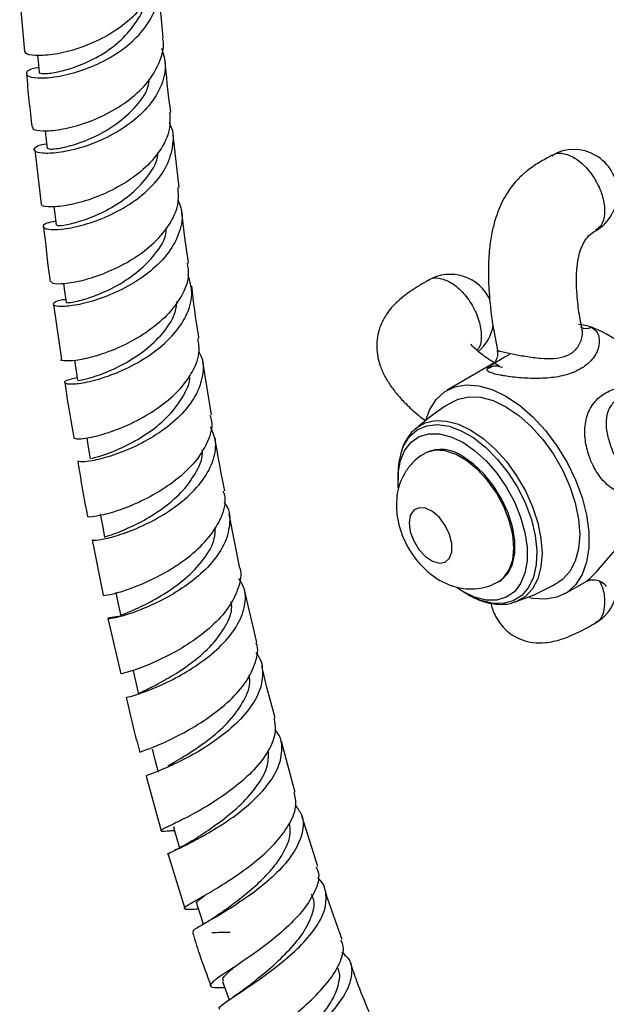
# Model space of a CAD drawing. Units: millimetres. Extents: x 5 to 995, y 5 to 995.
# Drawn here: x 759 to 792, y 798 to 855 of the extents above; entities that cross this region are included whole.
import ezdxf

# ---------------------------------------------------------------- set-up
doc = ezdxf.new("R2010")
doc.units = ezdxf.units.MM

msp = doc.modelspace()

# ---------------------------------------------------------------- linework, layer by layer
at = {"color": 7, "linetype": 'Continuous', "lineweight": 25}
for p, q in [((766.822, 853.501), (766.559, 856.452)), ((758.596, 855.755), (758.87, 852.732)), ((767.742, 844.913), (767.407, 847.926)), ((759.456, 847.073), (759.819, 843.962)), ((760.531, 838.203), (760.987, 835.037)), ((769.594, 831.856), (769.098, 834.914)), ((785.77, 834.798), (783.121, 833.269)), ((781.896, 829.675), (781.825, 829.634)), ((780.309, 828.452), (780.309, 828.137)), ((771.207, 823.144), (770.626, 826.159)), ((762.755, 824.688), (763.39, 821.504)), ((786.075, 822.272), (786.146, 822.314)), ((789.871, 821.577), (791.147, 822.314)), ((772.196, 818.78), (771.506, 821.8)), ((784.021, 821.707), (783.686, 821.919)), ((784.021, 821.708), (784.293, 821.55)), ((763.659, 820.156), (764.397, 816.986)), ((774.407, 810.178), (773.617, 813.105)), ((765.863, 811.116), (766.715, 807.976)), ((775.697, 805.924), (774.794, 808.824)), ((767.457, 808.162), (767.468, 808.197)), ((767.251, 807.979), (767.381, 807.988)), ((767.381, 807.988), (767.475, 807.994)), ((767.108, 806.609), (768.082, 803.512)), ((767.576, 806.888), (767.481, 806.839)), ((770.945, 798.489), (770.848, 798.423))]:
    msp.add_line(p, q, dxfattribs=at)
at = {"color": 7, "linetype": 'Continuous', "lineweight": 25, "flags": 128}
for points in [[(759.623, 852.502), (759.655, 852.167), (759.717, 851.523)], [(760.06, 848.179), (760.1, 847.809), (760.17, 847.161)], [(760.554, 843.811), (760.603, 843.405), (760.681, 842.754)], [(761.111, 839.408), (761.171, 838.964), (761.26, 838.309)], [(761.736, 834.992), (761.812, 834.493), (761.912, 833.834)], [(781.916, 831.617), (782.125, 832.16), (782.5, 832.744), (782.984, 833.183), (783.564, 833.465), (784.224, 833.582), (784.946, 833.531), (785.71, 833.313), (786.496, 832.935), (787.282, 832.406), (788.046, 831.741), (788.768, 830.959), (789.428, 830.08), (790.008, 829.129), (790.492, 828.131), (790.867, 827.114), (791.123, 826.105), (791.253, 825.132), (791.253, 824.222), (791.123, 823.399), (790.867, 822.686), (790.492, 822.102), (790.008, 821.663), (789.428, 821.381), (788.768, 821.264), (788.046, 821.315), (787.859, 821.354)], [(783.497, 832.62), (783.769, 832.75), (784.375, 832.89), (785.045, 832.864), (785.759, 832.673), (786.496, 832.322), (787.233, 831.822), (787.947, 831.189), (788.617, 830.441), (789.223, 829.602), (789.746, 828.696), (790.17, 827.751), (790.483, 826.797), (790.674, 825.862), (790.739, 824.974), (790.674, 824.16), (790.483, 823.446), (790.17, 822.852), (789.746, 822.398), (789.496, 822.227)], [(780.335, 827.613), (780.325, 827.733), (780.325, 828.524), (780.451, 829.229), (780.698, 829.823), (781.059, 830.288), (781.52, 830.606), (782.067, 830.767), (782.68, 830.766), (783.339, 830.602), (784.021, 830.281), (784.703, 829.814), (785.362, 829.217), (785.975, 828.511), (786.522, 827.718), (786.984, 826.867), (787.344, 825.987), (787.592, 825.106), (787.718, 824.256), (787.718, 823.465), (787.592, 822.76), (787.344, 822.165), (786.984, 821.701), (786.522, 821.382), (785.975, 821.221), (785.362, 821.223), (784.703, 821.387), (784.021, 821.707), (784.021, 821.707)], [(762.442, 830.545), (762.534, 830.001), (762.647, 829.337)], [(786.146, 822.314), (786.254, 822.383), (786.624, 822.757), (786.879, 823.272), (787.01, 823.906), (787.01, 824.632), (786.879, 825.417), (786.624, 826.227), (786.254, 827.027), (785.788, 827.782), (785.243, 828.459), (784.646, 829.028), (784.021, 829.465)], [(763.217, 826.163), (763.343, 825.495), (763.47, 824.827)], [(780.945, 825.647), (781.012, 825.144), (781.206, 824.619), (781.505, 824.127), (781.878, 823.723), (782.284, 823.449), (782.679, 823.337), (783.02, 823.397), (783.27, 823.624), (783.403, 823.993), (783.403, 824.463), (783.27, 824.984), (783.02, 825.5), (782.679, 825.954), (782.284, 826.298), (781.878, 826.493), (781.505, 826.52), (781.206, 826.374), (781.012, 826.072), (780.945, 825.647)], [(764.107, 821.656), (764.249, 820.984), (764.391, 820.313)], [(765.099, 817.152), (765.258, 816.477), (765.418, 815.801)], [(766.2, 812.658), (766.378, 811.979), (766.546, 811.338)], [(767.419, 808.183), (767.618, 807.502), (767.768, 806.987)], [(768.764, 803.732), (768.984, 803.049), (769.129, 802.601)], [(770.242, 799.317), (770.486, 798.634), (770.619, 798.262)]]:
    msp.add_lwpolyline(points, dxfattribs=at)
at = {"color": 8, "linetype": 'Continuous', "lineweight": 25, "flags": 128}
for points in [[(780.518, 829.804), (780.63, 830.076), (780.968, 830.607), (781.414, 830.995), (781.952, 831.227), (782.565, 831.296), (783.234, 831.2), (783.937, 830.942), (784.651, 830.529), (785.354, 829.976), (786.023, 829.3), (786.637, 828.523), (787.175, 827.669), (787.62, 826.767), (787.959, 825.845), (788.179, 824.933), (788.275, 824.06), (788.243, 823.254), (788.084, 822.542), (787.804, 821.945), (787.41, 821.484), (786.916, 821.172), (786.338, 821.021), (785.694, 821.035), (785.006, 821.213), (784.294, 821.55), (784.294, 821.55)], [(781.294, 831.048), (781.36, 831.102), (781.863, 831.393), (782.447, 831.528), (783.092, 831.503), (783.779, 831.319), (784.489, 830.981), (785.198, 830.5), (785.886, 829.89), (786.531, 829.17), (787.114, 828.362), (787.618, 827.49), (788.026, 826.58), (788.327, 825.662), (788.511, 824.761), (788.573, 823.906), (788.511, 823.123), (788.327, 822.435), (788.026, 821.864), (787.618, 821.426), (787.114, 821.135), (787.035, 821.106)], [(786.075, 822.273), (786.381, 822.51), (786.695, 822.957), (786.889, 823.535), (786.955, 824.218), (786.889, 824.978), (786.695, 825.78), (786.381, 826.589), (785.961, 827.371), (785.452, 828.091), (784.878, 828.717), (784.264, 829.223), (783.636, 829.586), (783.021, 829.79), (782.447, 829.826), (781.939, 829.693), (781.824, 829.633)], [(791.138, 822.329), (791.29, 822.432), (791.395, 822.531), (791.711, 822.865), (792.258, 823.496), (792.925, 824.267), (793.73, 825.096), (794.582, 825.768), (795.335, 826.143), (795.968, 826.266), (796.453, 826.17), (796.644, 825.866), (796.607, 825.719), (796.586, 825.676), (796.586, 825.676)]]:
    msp.add_lwpolyline(points, dxfattribs=at)
at = {"color": 7, "linetype": 'Continuous', "lineweight": 25}
for centre, radius, start, end in [((790.399, 844.594), 2.5, 0, 120.0504), ((790.399, 844.594), 2.5, 300.097, 0), ((783.314, 837.424), 2.5, 24.39, 120.0627), ((783.314, 837.424), 2.5, 309.7569, 350.0385), ((790.292, 833.282), 3.777, 72.7924, 84.3664), ((791.099, 837.532), 0.713, 242.9891, 295.7881), ((788.303, 829.045), 8.438, 32.3943, 68.394), ((784.461, 828.501), 4.152, 161.7177, 180.6679), ((782.779, 827.754), 2.114, 54.0172, 114.6724), ((790.399, 822.074), 2.5, 300.1718, 343.3242)]:
    msp.add_arc(centre, radius, start, end, dxfattribs=at)
for points, knots in [([(766.412, 857.724), (766.42, 857.697), (766.54, 857.271), (766.287, 856.393), (765.633, 855.208), (764.519, 854.167), (763.166, 853.35), (761.741, 852.794), (760.431, 852.508), (759.444, 852.466), (758.897, 852.576), (758.909, 852.695), (758.913, 852.736)], [0, 0, 0, 0, 0.007887, 0.124063, 0.240264, 0.356513, 0.472834, 0.589252, 0.705774, 0.822404, 0.939129, 1, 1, 1, 1]), ([(759.69, 851.807), (759.557, 851.784), (759.127, 851.708), (758.904, 851.488), (759.068, 851.27), (759.76, 851.168), (760.852, 851.268), (762.203, 851.619), (763.629, 852.242), (764.935, 853.12), (765.957, 854.206), (766.513, 855.417), (766.644, 856.421), (766.41, 856.953), (766.348, 857.096)], [0, 0, 0, 0, 0.041625, 0.134324, 0.226943, 0.319487, 0.411958, 0.504368, 0.596733, 0.689068, 0.781395, 0.873728, 0.966084, 1, 1, 1, 1]), ([(759.741, 851.523), (759.734, 851.52), (759.655, 851.479), (759.992, 851.437), (760.735, 851.52), (761.862, 851.831), (763.118, 852.406), (764.334, 853.238), (765.236, 854.284), (765.716, 855.088), (765.723, 855.504), (765.723, 855.519)], [0, 0, 0, 0, 0.014549, 0.154813, 0.294958, 0.435019, 0.574982, 0.714893, 0.854823, 0.994766, 1, 1, 1, 1]), ([(759.351, 848.375), (759.347, 848.338), (759.334, 848.229), (759.878, 848.14), (760.864, 848.207), (762.173, 848.519), (763.597, 849.099), (764.943, 849.936), (766.047, 850.99), (766.686, 852.18), (766.928, 853.054), (766.803, 853.474), (766.796, 853.496)], [0, 0, 0, 0, 0.060295, 0.177203, 0.294077, 0.410882, 0.527594, 0.644201, 0.760697, 0.877097, 0.99342, 1, 1, 1, 1]), ([(766.743, 852.922), (766.841, 852.577), (767.052, 851.832), (766.735, 850.634), (765.967, 849.462), (764.806, 848.449), (763.429, 847.664), (762.019, 847.141), (760.767, 846.882), (759.847, 846.854), (759.369, 846.999), (759.462, 847.216), (759.764, 847.395), (760.123, 847.43), (760.141, 847.432)], [0, 0, 0, 0, 0.078949, 0.17063, 0.262266, 0.353858, 0.44542, 0.536964, 0.628515, 0.720094, 0.811721, 0.903415, 0.995187, 1, 1, 1, 1]), ([(767.263, 849.22), (767.155, 850.113), (767.034, 851.12), (766.946, 852.113), (766.936, 852.225)], [0, 0, 0, 0, 0.886763, 1, 1, 1, 1]), ([(758.986, 851.443), (759.03, 850.927), (759.115, 849.911), (759.242, 848.878), (759.304, 848.369)], [0, 0, 0, 0, 0.508191, 1, 1, 1, 1]), ([(760.192, 847.164), (760.243, 847.139), (760.349, 847.089), (761.263, 847.215), (762.541, 847.629), (763.978, 848.376), (765.203, 849.433), (765.949, 850.407), (766.018, 850.993), (766.034, 851.127)], [0, 0, 0, 0, 0.149062, 0.309928, 0.470629, 0.631226, 0.791815, 0.952449, 1, 1, 1, 1]), ([(767.198, 849.216), (767.216, 848.889), (767.254, 848.153), (766.696, 847.013), (765.719, 845.912), (764.426, 845), (763.015, 844.333), (761.666, 843.928), (760.586, 843.774), (759.906, 843.811), (759.853, 843.918), (759.83, 843.964)], [0, 0, 0, 0, 0.093424, 0.210069, 0.326745, 0.44349, 0.560325, 0.677269, 0.794324, 0.911473, 1, 1, 1, 1]), ([(760.654, 842.976), (760.468, 842.938), (760.014, 842.846), (759.86, 842.643), (760.159, 842.493), (760.958, 842.489), (762.123, 842.702), (763.5, 843.17), (764.9, 843.899), (766.128, 844.862), (767.031, 846.003), (767.426, 847.227), (767.457, 848.137), (767.214, 848.567), (767.182, 848.624)], [0, 0, 0, 0, 0.064281, 0.156677, 0.248982, 0.341197, 0.433337, 0.525419, 0.617473, 0.709523, 0.801595, 0.893711, 0.985881, 1, 1, 1, 1]), ([(760.718, 842.759), (760.741, 842.744), (760.793, 842.71), (761.46, 842.797), (762.484, 843.092), (763.714, 843.641), (764.942, 844.441), (765.921, 845.46), (766.481, 846.326), (766.521, 846.82), (766.529, 846.916)], [0, 0, 0, 0, 0.117343, 0.259019, 0.400586, 0.542038, 0.68344, 0.824874, 0.966344, 1, 1, 1, 1]), ([(789.149, 846.76), (788.905, 846.628), (788.416, 846.365), (787.76, 845.928), (787.251, 845.468), (786.882, 845.044), (786.581, 844.626), (786.21, 843.984), (785.9, 843.188), (785.672, 842.253), (785.535, 841.316), (785.474, 840.166), (785.523, 838.759), (785.695, 837.188), (785.91, 836.109), (786.016, 835.573)], [0, 0, 0, 0, 0.072117, 0.14454, 0.202813, 0.24146, 0.278389, 0.323956, 0.413463, 0.471469, 0.541719, 0.627915, 0.734795, 0.86824, 1, 1, 1, 1]), ([(760.387, 839.522), (760.406, 839.481), (760.452, 839.387), (761.124, 839.375), (762.194, 839.556), (763.537, 839.986), (764.942, 840.674), (766.229, 841.599), (767.198, 842.706), (767.749, 843.849), (767.704, 844.582), (767.683, 844.909)], [0, 0, 0, 0, 0.0894121, 0.2062857, 0.3231138, 0.4398646, 0.5565088, 0.6730406, 0.7894641, 0.9057923, 1, 1, 1, 1]), ([(767.67, 844.224), (767.756, 844.015), (767.998, 843.421), (767.823, 842.359), (767.201, 841.161), (766.141, 840.083), (764.821, 839.205), (763.417, 838.57), (762.121, 838.193), (761.116, 838.055), (760.528, 838.108), (760.486, 838.271), (760.754, 838.436), (761.155, 838.484), (761.235, 838.494)], [0, 0, 0, 0, 0.050579, 0.143369, 0.236082, 0.32872, 0.421286, 0.513799, 0.606289, 0.698787, 0.79133, 0.883942, 0.97664, 1, 1, 1, 1]), ([(768.288, 840.576), (768.161, 841.443), (768.011, 842.466), (767.901, 843.473), (767.885, 843.625)], [0, 0, 0, 0, 0.848434, 1, 1, 1, 1]), ([(759.97, 842.66), (760.073, 841.67), (760.181, 840.627), (760.334, 839.566), (760.342, 839.514)], [0, 0, 0, 0, 0.9501513, 1, 1, 1, 1]), ([(761.309, 838.313), (761.294, 838.309), (761.201, 838.283), (761.649, 838.313), (762.577, 838.552), (763.856, 839.072), (765.178, 839.868), (766.281, 840.915), (766.954, 841.87), (767.005, 842.442), (767.018, 842.592)], [0, 0, 0, 0, 0.029922, 0.187702, 0.345319, 0.495745, 0.646085, 0.796407, 0.946822, 1, 1, 1, 1]), ([(790.867, 836.808), (790.83, 836.985), (790.719, 837.524), (790.608, 838.373), (790.536, 839.376), (790.554, 840.245), (790.669, 840.974), (790.834, 841.491), (791.047, 841.91), (791.34, 842.249), (791.541, 842.366), (791.648, 842.429)], [0, 0, 0, 0, 0.088, 0.267258, 0.406506, 0.558805, 0.663673, 0.737995, 0.805013, 0.895727, 1, 1, 1, 1]), ([(768.205, 840.566), (768.243, 840.344), (768.347, 839.727), (767.939, 838.679), (767.09, 837.539), (765.876, 836.552), (764.496, 835.781), (763.137, 835.258), (761.968, 834.982), (761.231, 834.927), (760.899, 834.981), (760.974, 835.035), (760.974, 835.036)], [0, 0, 0, 0, 0.065553, 0.181952, 0.29836, 0.41482, 0.531362, 0.648021, 0.764804, 0.881713, 0.998718, 1, 1, 1, 1]), ([(761.888, 833.991), (761.655, 833.94), (761.185, 833.835), (761.114, 833.669), (761.533, 833.604), (762.42, 833.711), (763.637, 834.044), (765.019, 834.628), (766.371, 835.455), (767.513, 836.486), (768.267, 837.653), (768.574, 838.823), (768.36, 839.538), (768.262, 839.867)], [0, 0, 0, 0, 0.090409, 0.182976, 0.275456, 0.367849, 0.460165, 0.552425, 0.644659, 0.73691, 0.82921, 0.921593, 1, 1, 1, 1]), ([(768.884, 836.235), (768.873, 836.304), (768.706, 837.326), (768.582, 838.333), (768.466, 839.271)], [0, 0, 0, 0, 0.068009, 1, 1, 1, 1]), ([(782.064, 839.589), (781.733, 839.398), (781.049, 839.006), (780.191, 838.334), (779.597, 837.62), (779.178, 836.766), (779.023, 835.75), (779.22, 834.785), (779.539, 834.066), (779.895, 833.487), (780.322, 832.941), (780.878, 832.359), (781.398, 831.881), (781.772, 831.601), (781.885, 831.517)], [0, 0, 0, 0, 0.099489, 0.205567, 0.296925, 0.365053, 0.474813, 0.577515, 0.643187, 0.706087, 0.781052, 0.857989, 0.957137, 1, 1, 1, 1]), ([(761.975, 833.843), (761.967, 833.838), (761.945, 833.826), (762.462, 833.919), (763.381, 834.21), (764.562, 834.743), (765.786, 835.519), (766.829, 836.507), (767.505, 837.492), (767.594, 838.124), (767.627, 838.361)], [0, 0, 0, 0, 0.078149, 0.218052, 0.357817, 0.497445, 0.63702, 0.776628, 0.91629, 1, 1, 1, 1]), ([(791.41, 836.89), (791.507, 836.818), (791.757, 836.635), (791.909, 836.144), (791.783, 835.469), (791.283, 834.788), (790.476, 834.291), (789.513, 834.021), (788.46, 833.926), (787.37, 833.963), (786.611, 834.056), (786.097, 834.146), (785.695, 834.237), (785.402, 834.371), (785.417, 834.548), (785.793, 834.812), (786.269, 835.086), (786.634, 835.296), (786.697, 835.333)], [0, 0, 0, 0, 0.041923, 0.10685, 0.182028, 0.265219, 0.342685, 0.412619, 0.482193, 0.555553, 0.62696, 0.646148, 0.692686, 0.757347, 0.82655, 0.904041, 0.983188, 1, 1, 1, 1]), ([(761.687, 830.536), (761.746, 830.508), (761.867, 830.451), (762.668, 830.548), (763.804, 830.854), (765.159, 831.406), (766.529, 832.197), (767.733, 833.196), (768.572, 834.336), (768.971, 835.385), (768.86, 835.999), (768.818, 836.226)], [0, 0, 0, 0, 0.115144, 0.232124, 0.349062, 0.465903, 0.582614, 0.699176, 0.81561, 0.931947, 1, 1, 1, 1]), ([(786.136, 834.646), (785.833, 834.839), (785.247, 835.211), (784.72, 835.648), (784.492, 835.91), (784.485, 835.899), (784.483, 835.896)], [0, 0, 0, 0, 0.371993, 0.717801, 0.926196, 1, 1, 1, 1]), ([(768.874, 835.481), (768.932, 835.373), (769.187, 834.905), (769.12, 833.965), (768.651, 832.769), (767.703, 831.647), (766.458, 830.689), (765.081, 829.947), (763.761, 829.447), (762.7, 829.189), (762.026, 829.13), (761.974, 829.19), (761.952, 829.216)], [0, 0, 0, 0, 0.03292, 0.143408, 0.253754, 0.363949, 0.474006, 0.583967, 0.693872, 0.80378, 0.913734, 1, 1, 1, 1]), ([(785.99, 835.571), (786.007, 835.483), (786.043, 835.285), (785.951, 835.009), (785.837, 834.839), (785.776, 834.783), (785.78, 834.786), (785.781, 834.787)], [0, 0, 0, 0, 0.2181975, 0.4915831, 0.7139532, 0.9009702, 1, 1, 1, 1]), ([(786.303, 834.575), (786.307, 834.576), (786.328, 834.579), (786.218, 834.576), (786.14, 834.631), (786.108, 834.654)], [0, 0, 0, 0, 0.124853, 0.637076, 1, 1, 1, 1]), ([(762.717, 829.35), (762.717, 829.351), (762.717, 829.355), (763.416, 829.536), (764.54, 829.981), (765.851, 830.704), (767.089, 831.67), (767.958, 832.823), (768.397, 833.688), (768.343, 834.108), (768.341, 834.123)], [0, 0, 0, 0, 0.102141, 0.255689, 0.409039, 0.555373, 0.701703, 0.848114, 0.994647, 1, 1, 1, 1]), ([(761.177, 833.719), (761.202, 833.542), (761.351, 832.492), (761.543, 831.427), (761.703, 830.54)], [0, 0, 0, 0, 0.167792, 1, 1, 1, 1]), ([(783.501, 832.614), (783.461, 832.594), (782.98, 832.346), (782.229, 831.824), (781.575, 831.267), (781.296, 831.031)], [0, 0, 0, 0, 0.049423, 0.595792, 1, 1, 1, 1]), ([(769.517, 831.841), (769.552, 831.72), (769.697, 831.227), (769.417, 830.289), (768.71, 829.135), (767.593, 828.087), (766.267, 827.221), (764.911, 826.578), (763.702, 826.171), (762.862, 825.994), (762.455, 825.976), (762.518, 826.021), (762.531, 826.03)], [0, 0, 0, 0, 0.0378458, 0.1540997, 0.2703276, 0.3865813, 0.5029248, 0.6194002, 0.7360327, 0.852815, 0.969705, 1, 1, 1, 1]), ([(762.799, 824.697), (762.791, 824.682), (762.766, 824.637), (763.276, 824.685), (764.216, 824.915), (765.473, 825.38), (766.836, 826.08), (768.123, 826.995), (769.156, 828.077), (769.765, 829.249), (769.926, 830.323), (769.653, 830.93), (769.543, 831.177)], [0, 0, 0, 0, 0.053401, 0.162535, 0.27156, 0.380496, 0.48938, 0.598256, 0.707172, 0.816186, 0.925337, 1, 1, 1, 1]), ([(781.323, 831.052), (781.28, 831.021), (781.074, 830.875), (780.809, 830.48), (780.592, 830.115), (780.536, 829.89), (780.535, 829.887)], [0, 0, 0, 0, 0.117026, 0.55206, 0.993903, 1, 1, 1, 1]), ([(770.369, 827.489), (770.219, 828.228), (770.01, 829.253), (769.851, 830.262), (769.807, 830.543)], [0, 0, 0, 0, 0.721371, 1, 1, 1, 1]), ([(763.523, 824.835), (763.507, 824.836), (763.436, 824.842), (763.819, 824.947), (764.612, 825.247), (765.729, 825.778), (766.926, 826.537), (768.03, 827.502), (768.776, 828.605), (769.134, 829.421), (769.075, 829.817), (769.071, 829.839)], [0, 0, 0, 0, 0.038987, 0.175389, 0.311619, 0.447682, 0.583681, 0.719704, 0.85579, 0.992016, 1, 1, 1, 1]), ([(781.832, 829.617), (781.767, 829.586), (781.496, 829.454), (781.108, 829.089), (780.698, 828.562), (780.417, 827.967), (780.243, 827.331), (780.223, 826.89), (780.212, 826.667)], [0, 0, 0, 0, 0.060685, 0.254802, 0.441537, 0.62542, 0.811159, 1, 1, 1, 1]), ([(761.929, 829.211), (762.061, 828.374), (762.228, 827.317), (762.445, 826.245), (762.49, 826.023)], [0, 0, 0, 0, 0.79224, 1, 1, 1, 1]), ([(763.423, 821.509), (763.41, 821.503), (763.344, 821.471), (763.743, 821.52), (764.572, 821.74), (765.769, 822.189), (767.114, 822.866), (768.425, 823.756), (769.526, 824.813), (770.213, 825.961), (770.477, 826.881), (770.327, 827.357), (770.29, 827.472)], [0, 0, 0, 0, 0.029658, 0.146622, 0.263584, 0.38049, 0.497281, 0.613922, 0.730401, 0.846733, 0.962967, 1, 1, 1, 1]), ([(770.326, 826.839), (770.37, 826.778), (770.653, 826.391), (770.692, 825.539), (770.383, 824.372), (769.566, 823.229), (768.416, 822.205), (767.085, 821.359), (765.765, 820.731), (764.642, 820.334), (763.871, 820.15), (763.582, 820.136), (763.746, 820.224), (764.22, 820.29), (764.426, 820.319)], [0, 0, 0, 0, 0.016868, 0.108599, 0.200182, 0.291602, 0.382877, 0.474032, 0.565111, 0.656158, 0.747216, 0.838333, 0.929539, 1, 1, 1, 1]), ([(780.212, 826.667), (780.219, 826.486), (780.236, 826.051), (780.389, 825.357), (780.674, 824.604), (781.082, 823.881), (781.604, 823.214), (782.208, 822.66), (782.862, 822.245), (783.528, 821.977), (784.207, 821.845), (784.882, 821.857), (785.521, 821.989), (785.893, 822.189), (786.07, 822.284)], [0, 0, 0, 0, 0.063094, 0.151337, 0.241848, 0.333844, 0.42801, 0.525779, 0.613161, 0.696275, 0.775963, 0.853691, 0.930495, 1, 1, 1, 1]), ([(764.429, 820.319), (764.416, 820.32), (764.318, 820.334), (764.723, 820.47), (765.608, 820.858), (766.857, 821.521), (768.134, 822.428), (769.176, 823.52), (769.807, 824.566), (769.821, 825.198), (769.826, 825.431)], [0, 0, 0, 0, 0.022693, 0.175235, 0.327506, 0.479612, 0.624845, 0.770113, 0.915496, 1, 1, 1, 1]), ([(771.183, 823.138), (771.196, 823.108), (771.358, 822.738), (771.186, 821.924), (770.644, 820.785), (769.643, 819.696), (768.395, 818.743), (767.062, 817.977), (765.829, 817.428), (764.903, 817.104), (764.397, 816.979), (764.424, 816.991), (764.434, 816.995)], [0, 0, 0, 0, 0.010227, 0.126162, 0.242048, 0.35796, 0.473968, 0.590114, 0.706426, 0.822892, 0.939497, 1, 1, 1, 1]), ([(764.733, 815.639), (764.747, 815.639), (764.779, 815.64), (765.413, 815.815), (766.427, 816.195), (767.696, 816.8), (769.021, 817.617), (770.217, 818.609), (771.119, 819.72), (771.562, 820.867), (771.588, 821.812), (771.278, 822.295), (771.176, 822.454)], [0, 0, 0, 0, 0.083477, 0.191522, 0.299421, 0.407229, 0.515004, 0.622819, 0.730727, 0.83878, 0.947016, 1, 1, 1, 1]), ([(787.029, 821.114), (787.447, 821.264), (788.297, 821.569), (789.089, 822.009), (789.492, 822.232)], [0, 0, 0, 0, 0.491282, 1, 1, 1, 1]), ([(791.132, 822.304), (791.149, 822.313), (791.183, 822.332), (791.277, 822.357), (791.323, 822.37)], [0, 0, 0, 0, 0.500008, 1, 1, 1, 1]), ([(791.323, 822.37), (791.403, 822.38), (791.58, 822.404), (791.905, 822.317), (792.153, 822.17), (792.233, 822.035), (792.25, 822.006)], [0, 0, 0, 0, 0.260102, 0.574473, 0.907668, 1, 1, 1, 1]), ([(765.418, 815.801), (765.418, 815.801), (765.327, 815.819), (765.604, 815.943), (766.246, 816.264), (767.276, 816.807), (768.434, 817.564), (769.547, 818.513), (770.375, 819.59), (770.806, 820.502), (770.755, 821.002), (770.741, 821.14)], [0, 0, 0, 0, 0.000302, 0.136073, 0.271625, 0.40697, 0.542223, 0.677482, 0.812806, 0.948298, 1, 1, 1, 1]), ([(784.294, 821.55), (784.419, 821.482), (784.78, 821.285), (785.382, 821.064), (786.078, 820.955), (786.646, 820.975), (786.947, 821.093), (787.049, 821.133)], [0, 0, 0, 0, 0.1317574, 0.3812575, 0.6304417, 0.8751573, 1, 1, 1, 1]), ([(785.629, 821.049), (785.657, 820.941), (785.748, 820.598), (786.085, 819.9), (786.875, 819.1), (787.877, 818.756), (788.849, 818.756), (789.719, 818.954), (790.681, 819.356), (791.336, 819.73), (791.65, 819.909)], [0, 0, 0, 0, 0.054421, 0.171544, 0.322601, 0.490649, 0.590201, 0.718981, 0.865149, 1, 1, 1, 1]), ([(765.538, 812.484), (765.528, 812.488), (765.498, 812.496), (766.006, 812.67), (766.926, 813.05), (768.148, 813.653), (769.464, 814.46), (770.688, 815.437), (771.661, 816.532), (772.166, 817.652), (772.322, 818.424), (772.163, 818.759), (772.159, 818.769)], [0, 0, 0, 0, 0.065409, 0.182212, 0.298978, 0.415628, 0.532126, 0.648444, 0.764592, 0.880593, 0.996492, 1, 1, 1, 1]), ([(772.146, 818.192), (772.157, 818.181), (772.447, 817.885), (772.58, 817.15), (772.452, 816.05), (771.787, 814.913), (770.756, 813.842), (769.497, 812.9), (768.197, 812.14), (767.031, 811.588), (766.21, 811.257), (765.807, 811.123), (765.872, 811.123), (765.889, 811.123)], [0, 0, 0, 0, 0.004169, 0.111527, 0.218691, 0.325643, 0.432381, 0.538923, 0.645318, 0.751626, 0.857931, 0.964305, 1, 1, 1, 1]), ([(773.25, 814.465), (773.094, 815.02), (772.813, 816.018), (772.597, 817.004), (772.501, 817.442)], [0, 0, 0, 0, 0.5556764, 1, 1, 1, 1]), ([(767.117, 811.707), (767.164, 811.735), (767.401, 811.88), (768.298, 812.385), (769.524, 813.234), (770.704, 814.295), (771.505, 815.448), (771.875, 816.351), (771.77, 816.799), (771.75, 816.883)], [0, 0, 0, 0, 0.045891, 0.233545, 0.42101, 0.600021, 0.779192, 0.958682, 1, 1, 1, 1]), ([(764.712, 815.633), (764.856, 814.981), (765.088, 813.932), (765.383, 812.873), (765.495, 812.472)], [0, 0, 0, 0, 0.621826, 1, 1, 1, 1]), ([(773.18, 814.45), (773.229, 814.187), (773.341, 813.59), (772.916, 812.558), (772.085, 811.462), (770.934, 810.437), (769.652, 809.552), (768.416, 808.849), (767.411, 808.352), (766.773, 808.059), (766.642, 807.944), (766.86, 807.948), (767.269, 807.981), (767.381, 807.99)], [0, 0, 0, 0, 0.076734, 0.174742, 0.272759, 0.370839, 0.469044, 0.567406, 0.665952, 0.764666, 0.863502, 0.962397, 1, 1, 1, 1]), ([(767.126, 806.614), (767.116, 806.615), (767.021, 806.623), (767.325, 806.761), (768.022, 807.097), (769.11, 807.651), (770.366, 808.404), (771.627, 809.33), (772.703, 810.379), (773.448, 811.489), (773.698, 812.569), (773.612, 813.346), (773.302, 813.688), (773.244, 813.752)], [0, 0, 0, 0, 0.013633, 0.120683, 0.227563, 0.334292, 0.440916, 0.54751, 0.654154, 0.760938, 0.867922, 0.975153, 1, 1, 1, 1]), ([(768.458, 807.376), (768.724, 807.546), (769.265, 807.893), (770.372, 808.67), (771.468, 809.612), (772.356, 810.671), (772.893, 811.698), (772.871, 812.313), (772.862, 812.583)], [0, 0, 0, 0, 0.168114, 0.342071, 0.515994, 0.689986, 0.864225, 1, 1, 1, 1]), ([(768.847, 803.473), (768.684, 803.463), (768.227, 803.434), (767.985, 803.469), (768.132, 803.646), (768.77, 804.012), (769.772, 804.58), (770.994, 805.346), (772.252, 806.277), (773.367, 807.322), (774.152, 808.41), (774.527, 809.391), (774.396, 809.935), (774.341, 810.162)], [0, 0, 0, 0, 0.053935, 0.151494, 0.24917, 0.346878, 0.444536, 0.542061, 0.639391, 0.736516, 0.833448, 0.930244, 1, 1, 1, 1]), ([(774.427, 809.425), (774.564, 809.238), (774.904, 808.771), (774.873, 807.857), (774.413, 806.777), (773.524, 805.688), (772.367, 804.667), (771.11, 803.776), (769.934, 803.059), (769.031, 802.545), (768.51, 802.243), (768.535, 802.175), (768.545, 802.147)], [0, 0, 0, 0, 0.071965, 0.179326, 0.286416, 0.393217, 0.499765, 0.606118, 0.712369, 0.818606, 0.924911, 1, 1, 1, 1]), ([(770.054, 803.191), (770.289, 803.361), (770.771, 803.71), (771.678, 804.406), (772.578, 805.212), (773.369, 806.094), (773.916, 807.004), (774.179, 807.787), (774.098, 808.219), (774.068, 808.379)], [0, 0, 0, 0, 0.145614, 0.29834, 0.450996, 0.60375, 0.756645, 0.9098, 1, 1, 1, 1]), ([(768.479, 807.389), (768.315, 807.289), (768.01, 807.103), (767.713, 806.956), (767.576, 806.888)], [0, 0, 0, 0, 0.537946, 1, 1, 1, 1]), ([(775.617, 805.899), (775.668, 805.772), (775.837, 805.359), (775.591, 804.518), (774.945, 803.455), (773.926, 802.389), (772.724, 801.399), (771.508, 800.539), (770.46, 799.854), (769.733, 799.365), (769.457, 799.075), (769.633, 798.953), (770.131, 798.966), (770.365, 798.972)], [0, 0, 0, 0, 0.042909, 0.139194, 0.235438, 0.331734, 0.428164, 0.524795, 0.621657, 0.718733, 0.81598, 0.913313, 1, 1, 1, 1]), ([(770.09, 797.71), (770.064, 797.735), (769.988, 797.808), (770.391, 798.116), (771.191, 798.652), (772.301, 799.388), (773.523, 800.287), (774.687, 801.304), (775.612, 802.375), (776.172, 803.439), (776.212, 804.401), (776.02, 805.019), (775.707, 805.248), (775.69, 805.26)], [0, 0, 0, 0, 0.053481, 0.158177, 0.262667, 0.367012, 0.471274, 0.575532, 0.679878, 0.784397, 0.889168, 0.994229, 1, 1, 1, 1]), ([(768.808, 803.742), (768.79, 803.751), (768.661, 803.819), (768.865, 803.993), (769.243, 804.271), (769.33, 804.336)], [0, 0, 0, 0, 0.113565, 0.794069, 1, 1, 1, 1]), ([(771.774, 799.09), (771.79, 799.104), (772.048, 799.322), (772.809, 799.923), (773.848, 800.867), (774.786, 801.925), (775.369, 802.986), (775.571, 803.818), (775.387, 804.221), (775.333, 804.337)], [0, 0, 0, 0, 0.011769, 0.194351, 0.376829, 0.559349, 0.742141, 0.92536, 1, 1, 1, 1]), ([(777.11, 801.718), (776.79, 802.584), (776.439, 803.535), (776.145, 804.484), (776.119, 804.568)], [0, 0, 0, 0, 0.911371, 1, 1, 1, 1]), ([(770.083, 803.212), (769.929, 803.104), (769.612, 802.883), (769.288, 802.694), (769.122, 802.597)], [0, 0, 0, 0, 0.487342, 1, 1, 1, 1]), ([(768.515, 802.137), (768.637, 801.736), (768.949, 800.713), (769.335, 799.69), (769.57, 799.067)], [0, 0, 0, 0, 0.391495, 1, 1, 1, 1]), ([(769.615, 802.121), (769.795, 802.131), (770.147, 802.151), (770.497, 802.145), (770.668, 802.142)], [0, 0, 0, 0, 0.510457, 1, 1, 1, 1]), ([(772.035, 794.502), (772.031, 794.501), (771.665, 794.484), (771.3, 794.527), (771.07, 794.708), (771.376, 795.087), (772.101, 795.664), (773.143, 796.434), (774.338, 797.36), (775.504, 798.391), (776.473, 799.465), (777.054, 800.498), (777.251, 801.26), (777.076, 801.605), (777.033, 801.69)], [0, 0, 0, 0, 0.001224, 0.098158, 0.19524, 0.292378, 0.389491, 0.486492, 0.583314, 0.67991, 0.77626, 0.872395, 0.968371, 1, 1, 1, 1]), ([(777.078, 800.995), (777.204, 800.89), (777.588, 800.573), (777.715, 799.846), (777.461, 798.872), (776.746, 797.812), (775.722, 796.746), (774.539, 795.74), (773.382, 794.856), (772.409, 794.134), (771.826, 793.622), (771.6, 793.356), (771.725, 793.301), (771.739, 793.295)], [0, 0, 0, 0, 0.051327, 0.156204, 0.260782, 0.365051, 0.469027, 0.572768, 0.676349, 0.779857, 0.883387, 0.987026, 1, 1, 1, 1]), ([(770.302, 799.337), (770.276, 799.371), (770.189, 799.483), (770.462, 799.766), (770.87, 800.101), (771.014, 800.221)], [0, 0, 0, 0, 0.224668, 0.7249979, 1, 1, 1, 1]), ([(773.561, 795.034), (773.813, 795.26), (774.328, 795.721), (775.195, 796.543), (775.99, 797.423), (776.611, 798.32), (776.935, 799.174), (777.003, 799.787), (776.85, 800.065), (776.818, 800.122)], [0, 0, 0, 0, 0.153786, 0.314359, 0.474999, 0.635769, 0.796832, 0.958245, 1, 1, 1, 1]), ([(778.648, 797.567), (778.406, 798.156), (778.025, 799.085), (777.705, 800.017), (777.588, 800.358)], [0, 0, 0, 0, 0.633461, 1, 1, 1, 1]), ([(771.754, 799.075), (771.611, 798.963), (771.348, 798.758), (771.071, 798.573), (770.945, 798.489)], [0, 0, 0, 0, 0.545628, 1, 1, 1, 1])]:
    msp.add_open_spline(points, degree=3, knots=knots, dxfattribs=at)
at = {"color": 8, "linetype": 'Continuous', "lineweight": 25}
for points, knots in [([(789.162, 846.731), (789.191, 846.759), (789.357, 846.922), (789.849, 846.893), (790.538, 846.605), (791.223, 845.984), (791.777, 845.159), (792.125, 844.244), (792.203, 843.393), (792.043, 842.74), (791.765, 842.549), (791.644, 842.466)], [0, 0, 0, 0, 0.0259257, 0.1512569, 0.2765881, 0.4019193, 0.5272505, 0.6525817, 0.7779129, 0.9032441, 1, 1, 1, 1]), ([(782.064, 839.589), (782.064, 839.589), (782.192, 839.736), (782.637, 839.735), (783.31, 839.525), (784.01, 838.956), (784.595, 838.166), (784.993, 837.254), (785.117, 836.391), (785.051, 835.791), (784.877, 835.614), (784.839, 835.575)], [0, 0, 0, 0, 0.000046, 0.137334, 0.274622, 0.41191, 0.549198, 0.686486, 0.823774, 0.961062, 1, 1, 1, 1]), ([(786.035, 835.576), (786.034, 835.564), (786.03, 835.529), (786.274, 835.48), (786.599, 835.413), (787.016, 835.33), (787.616, 835.213), (788.464, 835.094), (789.272, 835.075), (789.958, 835.208), (790.339, 835.439), (790.663, 835.755), (790.868, 836.178), (790.934, 836.63), (790.857, 836.803), (790.856, 836.805)], [0, 0, 0, 0, 0.059341, 0.157313, 0.22867, 0.258139, 0.366518, 0.477193, 0.573956, 0.66882, 0.756596, 0.772838, 0.888117, 0.998526, 1, 1, 1, 1]), ([(785.467, 834.509), (785.468, 834.509), (785.653, 834.607), (785.907, 834.719), (786.038, 834.653), (786.095, 834.625)], [0, 0, 0, 0, 0.0010738, 0.5681876, 1, 1, 1, 1]), ([(795.578, 828.355), (795.464, 828.217), (795.118, 827.796), (794.431, 827.423), (793.654, 827.249), (792.915, 827.398), (792.222, 827.863), (791.756, 828.47), (791.439, 829.062), (791.19, 829.673), (791.006, 830.555), (791.039, 831.511), (791.358, 832.378), (791.99, 833.04), (792.84, 833.422), (793.788, 833.554), (794.425, 833.402), (794.741, 833.327)], [0, 0, 0, 0, 0.039462, 0.119622, 0.19199, 0.263983, 0.339895, 0.413786, 0.433641, 0.481798, 0.548708, 0.620319, 0.700504, 0.782405, 0.857107, 0.929006, 1, 1, 1, 1]), ([(793.39, 832.921), (793.195, 832.852), (792.761, 832.701), (792.363, 832.197), (792.218, 831.541), (792.284, 830.803), (792.482, 830.108), (792.692, 829.613), (792.941, 829.126), (793.28, 828.611), (793.756, 828.195), (794.216, 828.012), (794.533, 828.086), (794.67, 828.118)], [0, 0, 0, 0, 0.088427, 0.19583, 0.306145, 0.409153, 0.50762, 0.579338, 0.608956, 0.717883, 0.829117, 0.92637, 1, 1, 1, 1]), ([(791.867, 822.31), (791.904, 822.238), (792.09, 821.876), (792.209, 821.18), (792.123, 820.708), (792.08, 820.472)], [0, 0, 0, 0, 0.111619, 0.55581, 1, 1, 1, 1]), ([(792.08, 820.472), (791.995, 820.262), (791.892, 820.004), (791.663, 819.942), (791.621, 819.931)], [0, 0, 0, 0, 0.815669, 1, 1, 1, 1])]:
    msp.add_open_spline(points, degree=3, knots=knots, dxfattribs=at)

doc.saveas('drawing.dxf')
